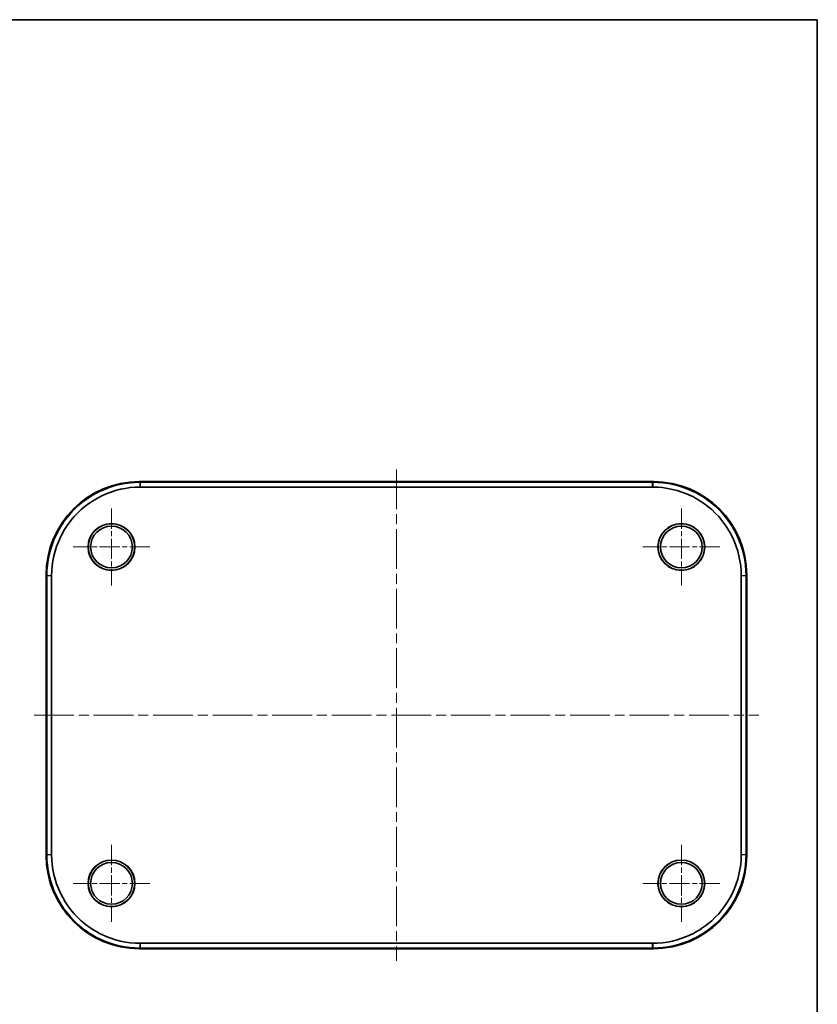
# Model space of a CAD drawing. Units: millimetres. Extents: x 22 to 2799, y 12 to 434.
# Drawn here: x 1034 to 1205, y 223 to 434 of the extents above; entities that cross this region are included whole.
import ezdxf

# ---------------------------------------------------------------- set-up
doc = ezdxf.new("R2010")
doc.units = ezdxf.units.MM
doc.header["$LTSCALE"] = 1.5
doc.linetypes.add('CHAIN', pattern=[0.3543, 0.2362, -0.0295, 0.0591, -0.0295])
for name, color, linetype, lineweight in [('Border (ISO)', 7, 'Continuous', 35), ('Visible (ISO)', 7, 'Continuous', 35), ('Visible Narrow (ISO)', 7, 'Continuous', 25)]:
    doc.layers.add(name, color=color, linetype=linetype, lineweight=lineweight)
doc.layers.add('Center Mark (ISO)', color=7, linetype='Continuous', lineweight=18, true_color=0x80ffff)
doc.layers.add('Centerline (ISO)', color=7, linetype='Continuous', lineweight=18, true_color=0x80ffff)

# ---------------------------------------------------------------- blocks, each defined once
blk = doc.blocks.new('図面枠 tk図枠')
at = {"layer": 'Border (ISO)'}
for p, q in [((14.5, 289), (405.5, 289)), ((405.5, 289), (405.5, 8))]:
    blk.add_line(p, q, dxfattribs=at)

msp = doc.modelspace()

# ---------------------------------------------------------------- linework, layer by layer
at = {"layer": 'Center Mark (ISO)', "linetype": 'CHAIN', "ltscale": 12.176631}
for p, q in [((1053.6409, 328.8534), (1053.6409, 312.4163)), ((1175.6409, 328.8534), (1175.6409, 312.4163)), ((1061.8595, 320.6348), (1045.4223, 320.6348)), ((1183.8595, 320.6348), (1167.4223, 320.6348)), ((1053.6409, 256.8534), (1053.6409, 240.4163)), ((1175.6409, 256.8534), (1175.6409, 240.4163)), ((1061.8595, 248.6348), (1045.4223, 248.6348)), ((1183.8595, 248.6348), (1167.4223, 248.6348))]:
    msp.add_line(p, q, dxfattribs=at)
at = {"layer": 'Centerline (ISO)', "linetype": 'CHAIN', "ltscale": 23.990969}
for p, q in [((1114.6409, 337.2102), (1114.6409, 232.0594)), ((1037.0655, 284.6348), (1192.2163, 284.6348))]:
    msp.add_line(p, q, dxfattribs=at)
at = {"layer": 'Visible (ISO)'}
for p, q in [((1169.6531, 334.6348), (1059.6287, 334.6348)), ((1059.8033, 334.4951), (1059.7684, 334.4951)), ((1169.4785, 334.4951), (1059.8033, 334.4951)), ((1059.8033, 333.4602), (1169.4785, 333.4602)), ((1169.5134, 334.4951), (1169.4785, 334.4951)), ((1039.6409, 314.647), (1039.6409, 254.6227)), ((1039.7806, 314.5073), (1039.7806, 314.4724)), ((1039.7806, 314.4724), (1039.7806, 254.7973)), ((1040.8155, 254.7973), (1040.8155, 314.4724)), ((1188.4663, 314.4724), (1188.4663, 254.7973)), ((1189.5012, 314.4724), (1189.5012, 314.5073)), ((1189.5012, 254.7973), (1189.5012, 314.4724)), ((1189.6409, 254.6227), (1189.6409, 314.647)), ((1039.7806, 254.7973), (1039.7806, 254.7624)), ((1189.5012, 254.7624), (1189.5012, 254.7973)), ((1059.6287, 234.6348), (1169.6531, 234.6348)), ((1059.7684, 234.7745), (1059.8033, 234.7745)), ((1169.4785, 235.8094), (1059.8033, 235.8094)), ((1059.8033, 234.7745), (1169.4785, 234.7745)), ((1169.4785, 234.7745), (1169.5134, 234.7745))]:
    msp.add_line(p, q, dxfattribs=at)
for centre, radius in [((1053.6409, 320.6348), 5), ((1053.6409, 320.6348), 4.9773), ((1053.6409, 320.6348), 4.4686), ((1175.6409, 320.6348), 5), ((1175.6409, 320.6348), 4.9773), ((1175.6409, 320.6348), 4.4686), ((1053.6409, 248.6348), 5), ((1053.6409, 248.6348), 4.9773), ((1053.6409, 248.6348), 4.4686), ((1175.6409, 248.6348), 5), ((1175.6409, 248.6348), 4.9773), ((1175.6409, 248.6348), 4.4686)]:
    msp.add_circle(centre, radius, dxfattribs=at)
for centre, major_axis in [((1059.6531, 314.6226), (-14.1594, 14.1594)), ((1169.6287, 314.6226), (14.1594, 14.1594)), ((1059.6531, 254.647), (-14.1594, -14.1594)), ((1169.6287, 254.647), (14.1594, -14.1594))]:
    msp.add_ellipse(centre, major_axis=major_axis, ratio=0.99878277, start_param=5.49839613, end_param=7.06797448, dxfattribs=at)
for points, knots in [([(1059.7684, 334.4951), (1056.7784, 334.4951), (1050.7976, 333.1322), (1044.8078, 328.3515), (1040.8069, 321.9781), (1039.7806, 317.4974), (1039.7806, 314.5073)], [-0.7830483, -0.7830483, -0.7830483, -0.7830483, -0.33559213, 0.11186404, 0.33559213, 0.7830483, 0.7830483, 0.7830483, 0.7830483]), ([(1040.8155, 314.5055), (1040.8205, 317.3412), (1041.7992, 321.5869), (1045.5939, 327.6243), (1051.2675, 332.1554), (1056.9345, 333.4553), (1059.7702, 333.4602)], [-0.7830483, -0.7830483, -0.7830483, -0.7830483, -0.33559213, -0.11186404, 0.33559213, 0.7830483, 0.7830483, 0.7830483, 0.7830483]), ([(1059.7702, 333.4602), (1059.7757, 333.4602), (1059.7813, 333.4602), (1059.7923, 333.4602), (1059.7978, 333.4602), (1059.8033, 333.4602)], [-0.00330977878, -0.00330977878, -0.00330977878, -0.00330977878, -0.0016548894, -0.0016548894, 0, 0, 0, 0]), ([(1169.4785, 333.4602), (1169.484, 333.4602), (1169.4895, 333.4602), (1169.5005, 333.4602), (1169.5061, 333.4602), (1169.5116, 333.4602)], [-0.00330977882, -0.00330977882, -0.00330977882, -0.00330977882, -0.00165488941, -0.00165488941, 0, 0, 0, 0]), ([(1169.5116, 333.4602), (1172.3473, 333.4553), (1176.593, 332.4765), (1182.6303, 328.6819), (1187.1614, 323.0082), (1188.4613, 317.3412), (1188.4663, 314.5055)], [-0.7830483, -0.7830483, -0.7830483, -0.7830483, -0.33559213, -0.11186404, 0.33559213, 0.7830483, 0.7830483, 0.7830483, 0.7830483]), ([(1189.5012, 314.5073), (1189.5012, 317.4974), (1188.1382, 323.4782), (1183.3575, 329.468), (1176.9841, 333.4688), (1172.5034, 334.4951), (1169.5134, 334.4951)], [-0.7830483, -0.7830483, -0.7830483, -0.7830483, -0.33559213, 0.11186404, 0.33559213, 0.7830483, 0.7830483, 0.7830483, 0.7830483]), ([(1040.8155, 314.4724), (1040.8155, 314.4779), (1040.8155, 314.4834), (1040.8155, 314.4945), (1040.8155, 314.5), (1040.8155, 314.5055)], [-0.00330977881, -0.00330977881, -0.00330977881, -0.00330977881, -0.00165488941, -0.00165488941, 0, 0, 0, 0]), ([(1188.4663, 314.5055), (1188.4663, 314.5), (1188.4663, 314.4945), (1188.4663, 314.4834), (1188.4663, 314.4779), (1188.4663, 314.4724)], [-0.00330977878, -0.00330977878, -0.00330977878, -0.00330977878, -0.00165488939, -0.00165488939, 0, 0, 0, 0]), ([(1039.7806, 254.7624), (1039.7806, 251.7723), (1041.1436, 245.7915), (1045.9243, 239.8017), (1052.2977, 235.8009), (1056.7784, 234.7745), (1059.7684, 234.7745)], [-0.7830483, -0.7830483, -0.7830483, -0.7830483, -0.33559213, 0.11186404, 0.33559213, 0.7830483, 0.7830483, 0.7830483, 0.7830483]), ([(1040.8155, 254.7642), (1040.8155, 254.7697), (1040.8155, 254.7752), (1040.8155, 254.7862), (1040.8155, 254.7917), (1040.8155, 254.7973)], [-0.00330977879, -0.00330977879, -0.00330977879, -0.00330977879, -0.0016548894, -0.0016548894, 0, 0, 0, 0]), ([(1059.7702, 235.8095), (1056.9345, 235.8144), (1052.6888, 236.7931), (1046.6514, 240.5878), (1042.1204, 246.2615), (1040.8205, 251.9285), (1040.8155, 254.7642)], [-0.7830483, -0.7830483, -0.7830483, -0.7830483, -0.33559213, -0.11186404, 0.33559213, 0.7830483, 0.7830483, 0.7830483, 0.7830483]), ([(1188.4663, 254.7642), (1188.4613, 251.9285), (1187.1614, 246.2615), (1182.6303, 240.5878), (1176.593, 236.7931), (1172.3473, 235.8144), (1169.5116, 235.8095)], [-0.7830483, -0.7830483, -0.7830483, -0.7830483, -0.33559213, 0.11186404, 0.33559213, 0.7830483, 0.7830483, 0.7830483, 0.7830483]), ([(1169.5134, 234.7745), (1172.5034, 234.7745), (1176.9841, 235.8009), (1183.3575, 239.8017), (1188.1382, 245.7915), (1189.5012, 251.7723), (1189.5012, 254.7624)], [-0.7830483, -0.7830483, -0.7830483, -0.7830483, -0.33559213, -0.11186404, 0.33559213, 0.7830483, 0.7830483, 0.7830483, 0.7830483]), ([(1188.4663, 254.7973), (1188.4663, 254.7917), (1188.4663, 254.7862), (1188.4663, 254.7752), (1188.4663, 254.7697), (1188.4663, 254.7642)], [-0.00330977881, -0.00330977881, -0.00330977881, -0.00330977881, -0.00165488941, -0.00165488941, 0, 0, 0, 0]), ([(1059.8033, 235.8094), (1059.7978, 235.8094), (1059.7923, 235.8094), (1059.7813, 235.8095), (1059.7757, 235.8095), (1059.7702, 235.8095)], [-0.00330977882, -0.00330977882, -0.00330977882, -0.00330977882, -0.00165488941, -0.00165488941, 0, 0, 0, 0]), ([(1169.5116, 235.8095), (1169.5061, 235.8095), (1169.5005, 235.8095), (1169.4895, 235.8094), (1169.484, 235.8094), (1169.4785, 235.8094)], [-0.00330977879, -0.00330977879, -0.00330977879, -0.00330977879, -0.00165488939, -0.00165488939, 0, 0, 0, 0])]:
    msp.add_open_spline(points, degree=3, knots=knots, dxfattribs=at)
at = {"layer": 'Visible Narrow (ISO)'}
for p, q in [((1059.7684, 334.4951), (1059.6287, 334.6348)), ((1059.7702, 333.4602), (1059.7684, 334.4951)), ((1059.8033, 334.4951), (1059.8033, 333.4602)), ((1169.4785, 333.4602), (1169.4785, 334.4951)), ((1169.5134, 334.4951), (1169.5116, 333.4602)), ((1169.6531, 334.6348), (1169.5134, 334.4951)), ((1039.6409, 314.647), (1039.7806, 314.5073)), ((1039.7806, 314.5073), (1040.8155, 314.5055)), ((1040.8155, 314.4724), (1039.7806, 314.4724)), ((1188.4663, 314.5055), (1189.5012, 314.5073)), ((1189.5012, 314.4724), (1188.4663, 314.4724)), ((1189.5012, 314.5073), (1189.6409, 314.647)), ((1039.7806, 254.7624), (1039.6409, 254.6227)), ((1039.7806, 254.7973), (1040.8155, 254.7973)), ((1040.8155, 254.7642), (1039.7806, 254.7624)), ((1188.4663, 254.7973), (1189.5012, 254.7973)), ((1189.5012, 254.7624), (1188.4663, 254.7642)), ((1189.6409, 254.6227), (1189.5012, 254.7624)), ((1059.6287, 234.6348), (1059.7684, 234.7745)), ((1059.7684, 234.7745), (1059.7702, 235.8095)), ((1059.8033, 235.8094), (1059.8033, 234.7745)), ((1169.4785, 234.7745), (1169.4785, 235.8094)), ((1169.5116, 235.8095), (1169.5134, 234.7745)), ((1169.5134, 234.7745), (1169.6531, 234.6348))]:
    msp.add_line(p, q, dxfattribs=at)

# ---------------------------------------------------------------- block references
at = {"xscale": 1.5, "yscale": 1.5, "zscale": 1.5}
msp.add_blockref('図面枠 tk図枠', (596.5, 0), dxfattribs=at)

doc.saveas('drawing.dxf')
